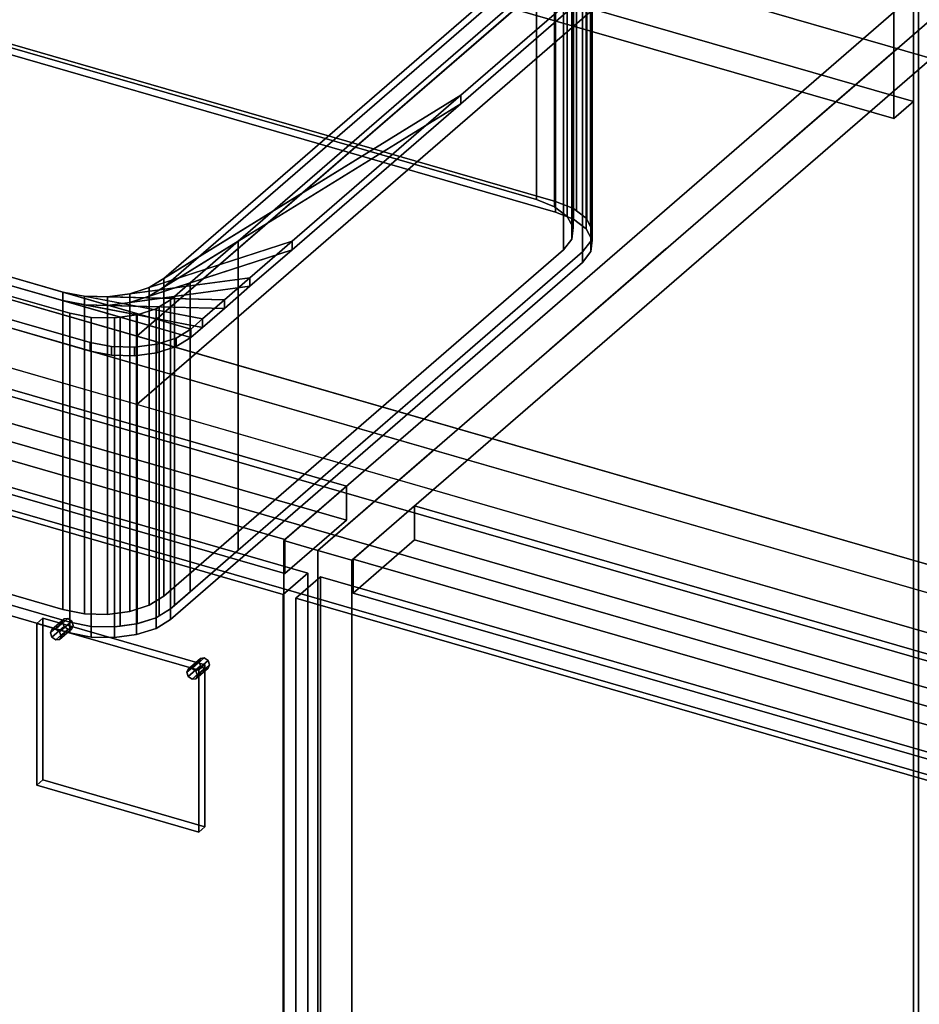
# Model space of a CAD drawing. Extents: x -1561 to 3499, y -2299 to 2343.
# Drawn here: x 678 to 1044, y 11 to 412 of the extents above; entities that cross this region are included whole.
import ezdxf

# ---------------------------------------------------------------- set-up
doc = ezdxf.new("R2010")
doc.units = 0
doc.layers.add('layer0', color=7, linetype='CONTINUOUS')

# ---------------------------------------------------------------- blocks, each defined once
blk = doc.blocks.new('PF_OBJECT28')
at = {"layer": 'layer0'}
for p, q in [((1041.68, -201.98), (1041.68, 421.56)), ((1041.68, 421.56), (1041.68, -201.98)), ((1043.68, 423.29), (1043.68, -200.25)), ((1043.68, -200.25), (1043.68, 423.29))]:
    blk.add_line(p, q, dxfattribs=at)
blk = doc.blocks.new('PF_OBJECT29')
at = {"layer": 'layer0'}
for p, q in [((549.77, 520.26), (1041.68, 378.26)), ((1041.68, 378.26), (549.77, 520.26)), ((1033.68, 371.33), (541.77, 513.33)), ((541.77, 513.33), (1033.68, 371.33)), ((1041.68, 378.26), (1041.68, 421.56)), ((1041.68, 421.56), (1041.68, 378.26)), ((1033.68, 414.63), (1033.68, 371.33)), ((1033.68, 371.33), (1033.68, 414.63)), ((1041.68, 378.26), (1033.68, 371.33)), ((1033.68, 371.33), (1041.68, 378.26))]:
    blk.add_line(p, q, dxfattribs=at)
blk = doc.blocks.new('PF_OBJECT30')
at = {"layer": 'layer0'}
for p, q in [((1068.68, 444.94), (785.68, 199.86)), ((785.68, 199.86), (1068.68, 444.94)), ((799.53, 195.86), (1082.53, 440.94)), ((1082.53, 440.94), (799.53, 195.86)), ((811.18, 221.94), (319.27, 363.94)), ((319.27, 363.94), (811.18, 221.94)), ((319.27, 350.08), (811.18, 208.08)), ((811.18, 208.08), (319.27, 350.08)), ((294.27, 342.29), (786.18, 200.29)), ((786.18, 200.29), (294.27, 342.29)), ((786.18, 186.43), (294.27, 328.43)), ((294.27, 328.43), (786.18, 186.43)), ((786.18, 200.29), (811.18, 221.94)), ((811.18, 221.94), (786.18, 200.29)), ((811.18, 208.08), (811.18, 221.94)), ((811.18, 221.94), (811.18, 208.08)), ((811.18, 208.08), (786.18, 186.43)), ((786.18, 186.43), (811.18, 208.08)), ((786.18, 200.29), (786.18, 186.43)), ((786.18, 186.43), (786.18, 200.29)), ((785.68, 199.86), (799.53, 195.86)), ((785.68, -423.68), (785.68, 199.86)), ((799.53, 195.86), (785.68, 199.86)), ((785.68, 199.86), (785.68, -423.68)), ((799.53, 195.86), (799.53, -427.68)), ((799.53, -427.68), (799.53, 195.86))]:
    blk.add_line(p, q, dxfattribs=at)
blk = doc.blocks.new('PF_OBJECT31')
at = {"layer": 'layer0'}
for p, q in [((697.97, 168.16), (692.97, 163.83)), ((692.97, 163.83), (697.97, 168.16)), ((697.97, 168.16), (696.43, 167.97)), ((696.43, 167.97), (697.97, 168.16)), ((699.5, 167.09), (697.97, 168.16)), ((697.97, 168.16), (699.5, 167.09)), ((690.8, 162.29), (695.8, 166.62)), ((695.8, 166.62), (690.8, 162.29)), ((691.43, 163.64), (696.43, 167.97)), ((696.43, 167.97), (691.43, 163.64)), ((691.43, 160.58), (696.43, 164.91)), ((696.43, 164.91), (691.43, 160.58)), ((694.5, 162.76), (699.5, 167.09)), ((699.5, 167.09), (694.5, 162.76)), ((695.13, 161.04), (700.13, 165.37)), ((700.13, 165.37), (695.13, 161.04)), ((696.43, 167.97), (695.8, 166.62)), ((695.8, 166.62), (696.43, 167.97)), ((695.8, 166.62), (696.43, 164.91)), ((696.43, 164.91), (695.8, 166.62)), ((696.43, 164.91), (697.97, 163.83)), ((697.97, 163.83), (696.43, 164.91)), ((700.13, 165.37), (699.5, 167.09)), ((699.5, 167.09), (700.13, 165.37)), ((699.5, 164.03), (700.13, 165.37)), ((700.13, 165.37), (699.5, 164.03)), ((690.8, 162.29), (691.43, 163.64)), ((691.43, 163.64), (690.8, 162.29)), ((691.43, 160.58), (690.8, 162.29)), ((690.8, 162.29), (691.43, 160.58)), ((691.43, 163.64), (692.97, 163.83)), ((692.97, 163.83), (691.43, 163.64)), ((692.97, 159.5), (691.43, 160.58)), ((691.43, 160.58), (692.97, 159.5)), ((692.97, 163.83), (694.5, 162.76)), ((692.97, 159.5), (697.97, 163.83)), ((697.97, 163.83), (692.97, 159.5)), ((694.5, 162.76), (692.97, 163.83)), ((694.5, 159.7), (699.5, 164.03)), ((699.5, 164.03), (694.5, 159.7)), ((694.5, 162.76), (695.13, 161.04)), ((695.13, 161.04), (694.5, 162.76)), ((695.13, 161.04), (694.5, 159.7)), ((694.5, 159.7), (695.13, 161.04)), ((697.97, 163.83), (699.5, 164.03)), ((699.5, 164.03), (697.97, 163.83)), ((694.5, 159.7), (692.97, 159.5)), ((692.97, 159.5), (694.5, 159.7))]:
    blk.add_line(p, q, dxfattribs=at)
blk = doc.blocks.new('PF_OBJECT32')
at = {"layer": 'layer0'}
for p, q in [((753.39, 152.16), (748.39, 147.83)), ((748.39, 147.83), (753.39, 152.16)), ((753.39, 152.16), (751.86, 151.97)), ((751.86, 151.97), (753.39, 152.16)), ((754.92, 151.09), (753.39, 152.16)), ((753.39, 152.16), (754.92, 151.09)), ((746.23, 146.29), (751.23, 150.62)), ((751.23, 150.62), (746.23, 146.29)), ((746.86, 147.64), (751.86, 151.97)), ((751.86, 151.97), (746.86, 147.64)), ((746.86, 144.58), (751.86, 148.91)), ((751.86, 148.91), (746.86, 144.58)), ((749.92, 146.76), (754.92, 151.09)), ((754.92, 151.09), (749.92, 146.76)), ((750.56, 145.04), (755.56, 149.37)), ((755.56, 149.37), (750.56, 145.04)), ((751.86, 151.97), (751.23, 150.62)), ((751.23, 150.62), (751.86, 151.97)), ((751.23, 150.62), (751.86, 148.91)), ((751.86, 148.91), (751.23, 150.62)), ((751.86, 148.91), (753.39, 147.83)), ((753.39, 147.83), (751.86, 148.91)), ((755.56, 149.37), (754.92, 151.09)), ((754.92, 151.09), (755.56, 149.37)), ((754.92, 148.03), (755.56, 149.37)), ((755.56, 149.37), (754.92, 148.03)), ((746.23, 146.29), (746.86, 147.64)), ((746.86, 147.64), (746.23, 146.29)), ((746.86, 144.58), (746.23, 146.29)), ((746.23, 146.29), (746.86, 144.58)), ((746.86, 147.64), (748.39, 147.83)), ((748.39, 147.83), (746.86, 147.64)), ((748.39, 143.5), (746.86, 144.58)), ((746.86, 144.58), (748.39, 143.5)), ((748.39, 147.83), (749.92, 146.76)), ((748.39, 143.5), (753.39, 147.83)), ((753.39, 147.83), (748.39, 143.5)), ((749.92, 146.76), (748.39, 147.83)), ((749.92, 143.7), (754.92, 148.03)), ((754.92, 148.03), (749.92, 143.7)), ((749.92, 146.76), (750.56, 145.04)), ((750.56, 145.04), (749.92, 146.76)), ((750.56, 145.04), (749.92, 143.7)), ((749.92, 143.7), (750.56, 145.04)), ((753.39, 147.83), (754.92, 148.03)), ((754.92, 148.03), (753.39, 147.83)), ((749.92, 143.7), (748.39, 143.5)), ((748.39, 143.5), (749.92, 143.7))]:
    blk.add_line(p, q, dxfattribs=at)
blk = doc.blocks.new('PF_OBJECT33')
at = {"layer": 'layer0'}
for p, q in [((685.27, 166.2), (687.77, 168.36)), ((687.77, 168.36), (685.27, 166.2)), ((687.77, 102.55), (687.77, 168.36)), ((687.77, 168.36), (753.59, 149.36)), ((687.77, 168.36), (687.77, 102.55)), ((753.59, 149.36), (687.77, 168.36)), ((751.09, 147.2), (685.27, 166.2)), ((685.27, 166.2), (685.27, 100.38)), ((685.27, 100.38), (685.27, 166.2)), ((685.27, 166.2), (751.09, 147.2)), ((753.59, 149.36), (751.09, 147.2)), ((751.09, 147.2), (753.59, 149.36)), ((753.59, 149.36), (753.59, 83.55)), ((753.59, 83.55), (753.59, 149.36)), ((751.09, 81.38), (751.09, 147.2)), ((751.09, 147.2), (751.09, 81.38)), ((687.77, 102.55), (685.27, 100.38)), ((685.27, 100.38), (687.77, 102.55)), ((685.27, 100.38), (751.09, 81.38)), ((751.09, 81.38), (685.27, 100.38)), ((753.59, 83.55), (687.77, 102.55)), ((687.77, 102.55), (753.59, 83.55)), ((751.09, 81.38), (753.59, 83.55)), ((753.59, 83.55), (751.09, 81.38))]:
    blk.add_line(p, q, dxfattribs=at)
blk = doc.blocks.new('PF_OBJECT34')
at = {"layer": 'layer0'}
for p, q in [((281.01, 335.15), (795.43, 186.65)), ((795.43, 186.65), (281.01, 335.15)), ((785.43, 177.99), (271.01, 326.49)), ((271.01, 326.49), (785.43, 177.99)), ((795.43, 186.65), (785.43, 177.99)), ((785.43, 177.99), (795.43, 186.65)), ((795.43, 186.65), (795.43, -425.63)), ((795.43, -425.63), (795.43, 186.65)), ((785.43, -434.29), (785.43, 177.99)), ((785.43, 177.99), (785.43, -434.29))]:
    blk.add_line(p, q, dxfattribs=at)
blk = doc.blocks.new('PF_SKETCH40')
at = {"layer": 'layer0'}
blk.add_line((1035.37, 400.09), (988.2, 359.25), dxfattribs=at)
blk = doc.blocks.new('PF_SKETCH42')
at = {"layer": 'layer0'}
blk.add_line((941.03, 318.4), (893.87, 277.55), dxfattribs=at)
blk = doc.blocks.new('PF_SKETCH44')
at = {"layer": 'layer0'}
blk.add_line((846.7, 236.7), (799.53, 195.86), dxfattribs=at)
blk = doc.blocks.new('PF_OBJECT48')
at = {"layer": 'layer0'}
for p, q in [((1082.53, 440.94), (799.53, 195.86)), ((799.53, 195.86), (1082.53, 440.94)), ((813.39, 191.86), (1096.39, 436.94)), ((1096.39, 436.94), (813.39, 191.86)), ((838.89, 213.94), (813.89, 192.29)), ((813.89, 192.29), (838.89, 213.94)), ((1330.79, 71.94), (838.89, 213.94)), ((838.89, 213.94), (838.89, 200.08)), ((838.89, 200.08), (838.89, 213.94)), ((838.89, 213.94), (1330.79, 71.94)), ((813.89, 178.43), (838.89, 200.08)), ((838.89, 200.08), (813.89, 178.43)), ((838.89, 200.08), (1330.79, 58.08)), ((1330.79, 58.08), (838.89, 200.08)), ((799.53, 195.86), (813.39, 191.86)), ((799.53, -427.68), (799.53, 195.86)), ((813.39, 191.86), (799.53, 195.86)), ((799.53, 195.86), (799.53, -427.68)), ((813.89, 192.29), (1305.79, 50.29)), ((813.89, 178.43), (813.89, 192.29)), ((1305.79, 50.29), (813.89, 192.29)), ((813.89, 192.29), (813.89, 178.43)), ((813.39, 191.86), (813.39, -431.68)), ((813.39, -431.68), (813.39, 191.86)), ((1305.79, 36.43), (813.89, 178.43)), ((813.89, 178.43), (1305.79, 36.43))]:
    blk.add_line(p, q, dxfattribs=at)
blk = doc.blocks.new('PF_OBJECT52')
at = {"layer": 'layer0'}
for p, q in [((790.63, 176.49), (800.63, 185.15)), ((800.63, 185.15), (790.63, 176.49)), ((800.63, -427.13), (800.63, 185.15)), ((800.63, 185.15), (1315.05, 36.65)), ((800.63, 185.15), (800.63, -427.13)), ((1315.05, 36.65), (800.63, 185.15)), ((1305.05, 27.99), (790.63, 176.49)), ((790.63, 176.49), (790.63, -435.79)), ((790.63, -435.79), (790.63, 176.49)), ((790.63, 176.49), (1305.05, 27.99))]:
    blk.add_line(p, q, dxfattribs=at)
blk = doc.blocks.new('PF_SKETCH57')
at = {"layer": 'layer0'}
blk.add_line((1035.37, 400.09), (988.2, 359.25), dxfattribs=at)
blk = doc.blocks.new('PF_SKETCH59')
at = {"layer": 'layer0'}
blk.add_line((941.03, 318.4), (893.87, 277.55), dxfattribs=at)
blk = doc.blocks.new('PF_SKETCH61')
at = {"layer": 'layer0'}
blk.add_line((846.7, 236.7), (799.53, 195.86), dxfattribs=at)
blk = doc.blocks.new('PF_OBJECT114')
at = {"layer": 'layer0'}
for p, q in [((1706.2, 206.06), (807.24, 465.56)), ((726.01, 282.9), (928.51, 458.27)), ((928.51, 458.27), (726.01, 282.9)), ((726.01, 255.19), (928.51, 430.56)), ((928.51, 430.56), (726.01, 255.19)), ((928.51, 430.56), (1706.2, 206.06)), ((1503.7, 58.4), (312.92, 402.15)), ((1884.28, -63.01), (302.92, 393.49)), ((302.92, 393.49), (1493.7, 49.74)), ((312.92, 374.44), (1503.7, 30.69)), ((420.3, 371.15), (726.01, 282.9)), ((302.92, 365.78), (1884.28, -90.72)), ((1493.7, 22.03), (302.92, 365.78)), ((1844.28, -97.65), (262.92, 358.85)), ((262.92, 358.85), (1844.28, -97.65)), ((726.01, 255.19), (420.3, 343.44)), ((262.92, 331.13), (1844.28, -125.37)), ((1844.28, -125.37), (262.92, 331.13)), ((726.01, 282.9), (726.01, 255.19)), ((726.01, 255.19), (726.01, 282.9)), ((726.01, 282.9), (1503.7, 58.4)), ((1503.7, 30.69), (726.01, 255.19))]:
    blk.add_line(p, q, dxfattribs=at)
blk = doc.blocks.new('PF_OBJECT115')
at = {"layer": 'layer0'}
for p, q in [((914.42, 460.03), (736.92, 306.31)), ((736.92, 302.84), (914.42, 456.56)), ((940.4, 452.53), (857.6, 380.83)), ((857.6, 380.83), (940.4, 452.53)), ((940.4, 449.06), (857.6, 377.36)), ((857.6, 377.36), (940.4, 449.06)), ((736.92, 306.31), (899.42, 447.04)), ((899.42, 443.57), (736.92, 302.84)), ((857.6, 380.83), (731.01, 302.66)), ((736.92, 306.31), (857.6, 380.83)), ((857.6, 380.83), (789.14, 321.54)), ((789.14, 321.54), (857.6, 380.83)), ((857.6, 377.36), (857.6, 380.83)), ((857.6, 380.83), (857.6, 377.36)), ((731.01, 299.2), (857.6, 377.36)), ((857.6, 377.36), (736.92, 302.84)), ((857.6, 377.36), (789.14, 318.07)), ((789.14, 318.07), (857.6, 377.36)), ((459.51, 369.07), (695.94, 300.82)), ((747.9, 285.82), (459.51, 369.07)), ((459.51, 365.6), (747.9, 282.35)), ((695.94, 297.35), (459.51, 365.6)), ((789.14, 321.54), (723.14, 300.1)), ((731.01, 302.66), (789.14, 321.54)), ((789.14, 321.54), (771.95, 306.64)), ((771.95, 306.64), (789.14, 321.54)), ((789.14, 318.07), (789.14, 321.54)), ((789.14, 321.54), (789.14, 318.07)), ((723.14, 296.64), (789.14, 318.07)), ((789.14, 318.07), (731.01, 299.2)), ((789.14, 318.07), (771.95, 303.18)), ((771.95, 303.18), (789.14, 318.07)), ((706.92, 280.33), (608.55, 308.72)), ((608.55, 308.72), (706.92, 280.33)), ((706.92, 276.86), (608.55, 305.26)), ((608.55, 305.26), (706.92, 276.86)), ((771.95, 306.64), (714.07, 298.89)), ((723.14, 300.1), (771.95, 306.64)), ((731.01, 302.66), (736.92, 306.31)), ((736.92, 306.31), (736.92, 302.84)), ((736.92, 302.84), (736.92, 306.31)), ((771.95, 306.64), (761.56, 297.65)), ((761.56, 297.65), (771.95, 306.64)), ((771.95, 303.18), (771.95, 306.64)), ((771.95, 306.64), (771.95, 303.18)), ((695.94, 300.82), (695.94, 297.35)), ((695.94, 297.35), (695.94, 300.82)), ((695.94, 300.82), (704.7, 299.14)), ((752.65, 289.93), (695.94, 300.82)), ((695.94, 300.82), (747.9, 285.82)), ((714.07, 295.43), (771.95, 303.18)), ((771.95, 303.18), (723.14, 296.64)), ((723.14, 300.1), (731.01, 302.66)), ((736.92, 302.84), (731.01, 299.2)), ((731.01, 302.66), (731.01, 299.2)), ((731.01, 299.2), (731.01, 302.66)), ((771.95, 303.18), (761.56, 294.18)), ((761.56, 294.18), (771.95, 303.18)), ((747.9, 282.35), (695.94, 297.35)), ((695.94, 297.35), (752.65, 286.47)), ((704.7, 295.67), (695.94, 297.35)), ((704.7, 299.14), (704.7, 295.67)), ((704.7, 295.67), (704.7, 299.14)), ((704.7, 299.14), (714.07, 298.89)), ((761.56, 297.65), (704.7, 299.14)), ((704.7, 299.14), (752.65, 289.93)), ((714.07, 298.89), (723.14, 300.1)), ((714.07, 298.89), (714.07, 295.43)), ((714.07, 295.43), (714.07, 298.89)), ((714.07, 298.89), (761.56, 297.65)), ((723.14, 296.64), (714.07, 295.43)), ((723.14, 300.1), (723.14, 296.64)), ((723.14, 296.64), (723.14, 300.1)), ((731.01, 299.2), (723.14, 296.64)), ((761.56, 297.65), (752.65, 289.93)), ((752.65, 289.93), (761.56, 297.65)), ((761.56, 294.18), (761.56, 297.65)), ((761.56, 297.65), (761.56, 294.18)), ((752.65, 286.47), (704.7, 295.67)), ((704.7, 295.67), (761.56, 294.18)), ((714.07, 295.43), (704.7, 295.67)), ((761.56, 294.18), (714.07, 295.43)), ((761.56, 294.18), (752.65, 286.47)), ((752.65, 286.47), (761.56, 294.18)), ((752.65, 289.93), (747.9, 285.82)), ((747.9, 285.82), (752.65, 289.93)), ((752.65, 286.47), (752.65, 289.93)), ((752.65, 289.93), (752.65, 286.47)), ((747.9, 285.82), (741.99, 282.17)), ((741.99, 282.17), (747.9, 285.82)), ((752.65, 286.47), (747.9, 282.35)), ((747.9, 282.35), (752.65, 286.47)), ((747.9, 282.35), (747.9, 285.82)), ((747.9, 285.82), (747.9, 282.35)), ((747.9, 285.82), (747.9, 285.82)), ((706.92, 276.86), (706.92, 280.33)), ((706.92, 280.33), (706.92, 276.86)), ((715.68, 278.65), (706.92, 280.33)), ((706.92, 280.33), (715.68, 278.65)), ((741.99, 282.17), (734.12, 279.61)), ((734.12, 279.61), (741.99, 282.17)), ((747.9, 282.35), (741.99, 278.71)), ((741.99, 278.71), (747.9, 282.35)), ((741.99, 278.71), (741.99, 282.17)), ((741.99, 282.17), (741.99, 278.71)), ((747.9, 282.35), (747.9, 282.35)), ((715.68, 275.18), (706.92, 276.86)), ((706.92, 276.86), (715.68, 275.18)), ((715.68, 275.18), (715.68, 278.65)), ((715.68, 278.65), (715.68, 275.18)), ((725.05, 278.4), (715.68, 278.65)), ((715.68, 278.65), (725.05, 278.4)), ((734.12, 279.61), (725.05, 278.4)), ((725.05, 278.4), (734.12, 279.61)), ((725.05, 274.94), (725.05, 278.4)), ((725.05, 278.4), (725.05, 274.94)), ((734.12, 276.15), (725.05, 274.94)), ((725.05, 274.94), (734.12, 276.15)), ((734.12, 276.15), (734.12, 279.61)), ((734.12, 279.61), (734.12, 276.15)), ((741.99, 278.71), (734.12, 276.15)), ((734.12, 276.15), (741.99, 278.71)), ((725.05, 274.94), (715.68, 275.18)), ((715.68, 275.18), (725.05, 274.94))]:
    blk.add_line(p, q, dxfattribs=at)
blk = doc.blocks.new('PF_OBJECT116')
at = {"layer": 'layer0'}
for p, q in [((888.44, 338.49), (888.44, 464.06)), ((888.44, 464.06), (888.44, 338.49)), ((895.73, 461.11), (895.73, 335.54)), ((895.73, 335.54), (895.73, 461.11)), ((896.18, 463.27), (896.18, 337.7)), ((896.18, 337.7), (896.18, 463.27)), ((903.48, 334.74), (903.48, 460.32)), ((903.48, 460.32), (903.48, 334.74)), ((900.84, 457.17), (900.84, 331.6)), ((900.84, 331.6), (900.84, 457.17)), ((904.71, 459.36), (904.71, 333.79)), ((904.71, 333.79), (904.71, 459.36)), ((908.59, 330.81), (908.59, 456.38)), ((908.59, 456.38), (908.59, 330.81)), ((910.37, 453.06), (736.92, 302.84)), ((903.27, 452.64), (903.27, 327.07)), ((903.27, 327.07), (903.27, 452.64)), ((908.86, 330.3), (908.86, 455.87)), ((908.86, 455.87), (908.86, 330.3)), ((910.37, 327.48), (910.37, 453.06)), ((910.37, 453.06), (910.37, 327.48)), ((911.02, 326.27), (911.02, 451.85)), ((911.02, 451.85), (911.02, 326.27)), ((902.78, 447.95), (902.78, 322.38)), ((902.78, 322.38), (902.78, 447.95)), ((910.53, 321.59), (910.53, 447.16)), ((910.53, 447.16), (910.53, 321.59)), ((736.92, 302.84), (899.42, 443.57)), ((907.16, 442.78), (767.09, 321.47)), ((767.09, 321.47), (907.16, 442.78)), ((899.42, 443.57), (899.42, 318)), ((899.42, 318), (899.42, 443.57)), ((907.16, 317.21), (907.16, 442.78)), ((907.16, 442.78), (907.16, 317.21)), ((651.1, 408.45), (896.18, 337.7)), ((896.18, 337.7), (651.1, 408.45)), ((888.44, 338.49), (652.01, 406.74)), ((652.01, 406.74), (888.44, 338.49)), ((651.1, 404.12), (896.18, 333.37)), ((896.18, 333.37), (651.1, 404.12)), ((459.51, 365.6), (695.94, 297.35)), ((719.24, 290.63), (459.51, 365.6)), ((698.68, 292.23), (496.77, 350.52)), ((496.77, 350.52), (698.68, 292.23)), ((895.73, 335.54), (888.44, 338.49)), ((888.44, 338.49), (895.73, 335.54)), ((896.18, 337.7), (896.18, 333.37)), ((896.18, 337.7), (903.48, 334.74)), ((896.18, 333.37), (896.18, 337.7)), ((903.48, 334.74), (896.18, 337.7)), ((900.84, 331.6), (895.73, 335.54)), ((895.73, 335.54), (900.84, 331.6)), ((896.18, 333.37), (903.48, 330.41)), ((903.48, 330.41), (896.18, 333.37)), ((903.48, 334.74), (908.59, 330.81)), ((903.48, 330.41), (903.48, 334.74)), ((904.71, 333.79), (903.48, 334.74)), ((903.48, 334.74), (903.48, 330.41)), ((908.59, 330.81), (904.71, 333.79)), ((903.27, 327.07), (900.84, 331.6)), ((900.84, 331.6), (903.27, 327.07)), ((903.48, 330.41), (908.59, 326.48)), ((908.59, 326.48), (903.48, 330.41)), ((908.59, 330.81), (911.02, 326.27)), ((908.59, 326.48), (908.59, 330.81)), ((908.86, 330.3), (908.59, 330.81)), ((908.59, 330.81), (908.59, 326.48)), ((910.37, 327.48), (908.86, 330.3)), ((902.78, 322.38), (903.27, 327.07)), ((903.27, 327.07), (902.78, 322.38)), ((908.59, 326.48), (911.02, 321.94)), ((911.02, 321.94), (908.59, 326.48)), ((911.02, 326.27), (910.37, 327.48)), ((911.02, 326.27), (910.53, 321.59)), ((910.53, 321.59), (911.02, 326.27)), ((911.02, 321.94), (911.02, 326.27)), ((911.02, 326.27), (911.02, 321.94)), ((767.09, 321.47), (731.01, 299.2)), ((736.92, 302.84), (767.09, 321.47)), ((767.09, 321.47), (747.58, 304.58)), ((747.58, 304.58), (767.09, 321.47)), ((767.09, 195.9), (767.09, 321.47)), ((767.09, 321.47), (767.09, 195.9)), ((899.42, 318), (902.78, 322.38)), ((902.78, 322.38), (899.42, 318)), ((910.53, 321.59), (907.16, 317.21)), ((907.16, 317.21), (910.53, 321.59)), ((911.02, 321.94), (910.53, 317.26)), ((910.53, 317.26), (911.02, 321.94)), ((910.53, 317.26), (910.53, 321.59)), ((910.53, 321.59), (910.53, 317.26)), ((736.92, 177.27), (899.42, 318)), ((899.42, 318), (736.92, 177.27)), ((907.16, 317.21), (739.66, 172.15)), ((767.09, 195.9), (907.16, 317.21)), ((910.53, 317.26), (907.16, 312.88)), ((907.16, 312.88), (910.53, 317.26)), ((907.16, 312.88), (907.16, 317.21)), ((907.16, 317.21), (907.16, 312.88)), ((907.16, 312.88), (739.66, 167.82)), ((739.66, 167.82), (907.16, 312.88)), ((747.58, 304.58), (723.14, 296.64)), ((731.01, 299.2), (747.58, 304.58)), ((747.58, 304.58), (741.21, 299.06)), ((741.21, 299.06), (747.58, 304.58)), ((747.58, 179), (747.58, 304.58)), ((747.58, 304.58), (747.58, 179)), ((731.01, 299.2), (736.92, 302.84)), ((736.92, 302.84), (736.92, 177.27)), ((736.92, 177.27), (736.92, 302.84)), ((695.94, 297.35), (695.94, 171.78)), ((695.94, 171.78), (695.94, 297.35)), ((695.94, 297.35), (704.7, 295.67)), ((726.05, 291.57), (695.94, 297.35)), ((695.94, 297.35), (719.24, 290.63)), ((741.21, 299.06), (714.07, 295.43)), ((714.07, 295.43), (723.14, 296.64)), ((723.14, 296.64), (731.01, 299.2)), ((723.14, 296.64), (741.21, 299.06)), ((723.14, 296.64), (723.14, 171.07)), ((723.14, 171.07), (723.14, 296.64)), ((731.01, 299.2), (731.01, 173.62)), ((731.01, 173.62), (731.01, 299.2)), ((739.66, 297.72), (735.05, 294.88)), ((735.05, 294.88), (739.66, 297.72)), ((741.21, 299.06), (739.66, 297.72)), ((739.66, 297.72), (741.21, 299.06)), ((739.66, 172.15), (739.66, 297.72)), ((739.66, 297.72), (739.66, 172.15)), ((741.21, 173.49), (741.21, 299.06)), ((741.21, 299.06), (741.21, 173.49)), ((698.68, 166.66), (698.68, 292.23)), ((698.68, 292.23), (698.68, 166.66)), ((707.44, 290.55), (698.68, 292.23)), ((698.68, 292.23), (707.44, 290.55)), ((704.7, 295.67), (704.7, 170.1)), ((704.7, 170.1), (704.7, 295.67)), ((704.7, 295.67), (714.07, 295.43)), ((735.05, 294.88), (704.7, 295.67)), ((704.7, 295.67), (726.05, 291.57)), ((714.07, 295.43), (714.07, 169.85)), ((714.07, 169.85), (714.07, 295.43)), ((714.07, 295.43), (735.05, 294.88)), ((733.76, 294.07), (726.05, 291.57)), ((726.05, 291.57), (733.76, 294.07)), ((735.05, 294.88), (733.76, 294.07)), ((733.76, 294.07), (735.05, 294.88)), ((733.76, 168.5), (733.76, 294.07)), ((733.76, 294.07), (733.76, 168.5)), ((735.05, 169.3), (735.05, 294.88)), ((735.05, 294.88), (735.05, 169.3)), ((707.44, 164.98), (707.44, 290.55)), ((707.44, 290.55), (707.44, 164.98)), ((716.82, 290.3), (707.44, 290.55)), ((707.44, 290.55), (716.82, 290.3)), ((719.24, 290.63), (716.82, 290.3)), ((716.82, 290.3), (719.24, 290.63)), ((716.82, 164.73), (716.82, 290.3)), ((716.82, 290.3), (716.82, 164.73)), ((725.88, 291.52), (719.24, 290.63)), ((719.24, 290.63), (725.88, 291.52)), ((719.24, 165.05), (719.24, 290.63)), ((719.24, 290.63), (719.24, 165.05)), ((726.05, 291.57), (725.88, 291.52)), ((725.88, 291.52), (726.05, 291.57)), ((725.88, 165.94), (725.88, 291.52)), ((725.88, 291.52), (725.88, 165.94)), ((726.05, 166), (726.05, 291.57)), ((726.05, 291.57), (726.05, 166)), ((698.68, 166.66), (453.6, 237.41)), ((459.51, 240.03), (695.94, 171.78)), ((695.94, 171.78), (459.51, 240.03)), ((698.68, 162.33), (453.6, 233.08)), ((453.6, 233.08), (698.68, 162.33)), ((496.77, 224.94), (698.68, 166.66)), ((747.58, 179), (767.09, 195.9)), ((731.01, 173.62), (736.92, 177.27)), ((736.92, 177.27), (731.01, 173.62)), ((741.21, 173.49), (747.58, 179)), ((723.14, 171.07), (731.01, 173.62)), ((731.01, 173.62), (723.14, 171.07)), ((739.66, 172.15), (733.76, 168.5)), ((735.05, 169.3), (739.66, 172.15)), ((739.66, 172.15), (741.21, 173.49)), ((739.66, 167.82), (739.66, 172.15)), ((739.66, 172.15), (739.66, 167.82)), ((695.94, 171.78), (704.7, 170.1)), ((704.7, 170.1), (695.94, 171.78)), ((704.7, 170.1), (714.07, 169.85)), ((714.07, 169.85), (704.7, 170.1)), ((714.07, 169.85), (723.14, 171.07)), ((723.14, 171.07), (714.07, 169.85)), ((733.76, 168.5), (725.88, 165.94)), ((726.05, 166), (733.76, 168.5)), ((733.76, 168.5), (735.05, 169.3)), ((733.76, 164.17), (733.76, 168.5)), ((733.76, 168.5), (733.76, 164.17)), ((698.68, 162.33), (698.68, 166.66)), ((707.44, 164.98), (698.68, 166.66)), ((698.68, 166.66), (698.68, 162.33)), ((698.68, 166.66), (707.44, 164.98)), ((707.44, 160.65), (707.44, 164.98)), ((716.82, 164.73), (707.44, 164.98)), ((707.44, 164.98), (707.44, 160.65)), ((707.44, 164.98), (716.82, 164.73)), ((725.88, 165.94), (716.82, 164.73)), ((716.82, 164.73), (719.24, 165.05)), ((716.82, 160.4), (716.82, 164.73)), ((716.82, 164.73), (716.82, 160.4)), ((719.24, 165.05), (725.88, 165.94)), ((725.88, 165.94), (726.05, 166)), ((725.88, 161.61), (725.88, 165.94)), ((725.88, 165.94), (725.88, 161.61)), ((733.76, 164.17), (725.88, 161.61)), ((725.88, 161.61), (733.76, 164.17)), ((739.66, 167.82), (733.76, 164.17)), ((733.76, 164.17), (739.66, 167.82)), ((707.44, 160.65), (698.68, 162.33)), ((698.68, 162.33), (707.44, 160.65)), ((716.82, 160.4), (707.44, 160.65)), ((707.44, 160.65), (716.82, 160.4)), ((725.88, 161.61), (716.82, 160.4)), ((716.82, 160.4), (725.88, 161.61))]:
    blk.add_line(p, q, dxfattribs=at)

msp = doc.modelspace()

# ---------------------------------------------------------------- block references
for name in ['PF_OBJECT114', 'PF_OBJECT30', 'PF_OBJECT28', 'PF_OBJECT29', 'PF_OBJECT115', 'PF_OBJECT116', 'PF_OBJECT48', 'PF_SKETCH40', 'PF_SKETCH57', 'PF_OBJECT34', 'PF_SKETCH42', 'PF_SKETCH59', 'PF_SKETCH44', 'PF_SKETCH61', 'PF_OBJECT52', 'PF_OBJECT33', 'PF_OBJECT31', 'PF_OBJECT32']:
    msp.add_blockref(name, (0, 0))

doc.saveas('drawing.dxf')
